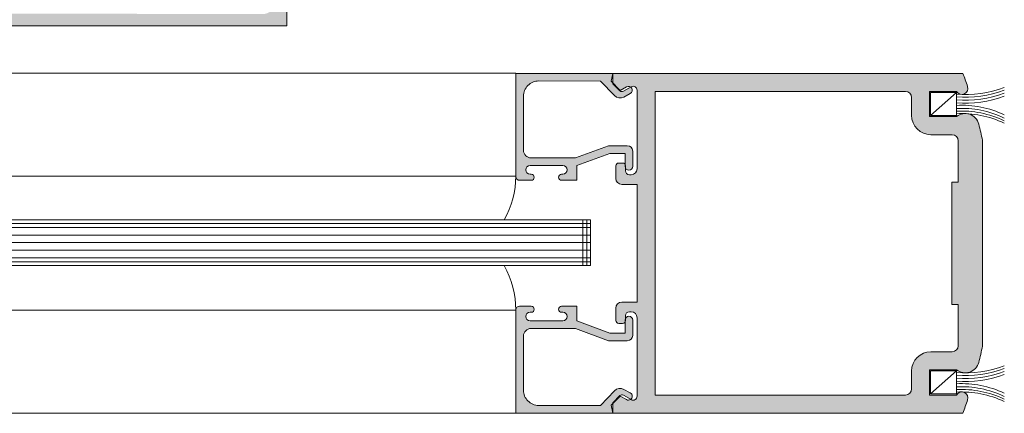
# Model space of a CAD drawing. Units: millimetres. Extents: x 36 to 18988, y 10 to 13404.
# Drawn here: x 4224 to 4353, y 2082 to 2133 of the extents above; entities that cross this region are included whole.
import ezdxf

# ---------------------------------------------------------------- set-up
doc = ezdxf.new("R2010")
doc.units = ezdxf.units.MM
doc.header["$LTSCALE"] = 5
doc.layers.get('0').update_dxf_attribs({"linetype": 'CONTINUOUS', "lineweight": 5})
for name, color, linetype, lineweight in [('AM_8', 1, 'CONTINUOUS', 5), ('CAULK', 21, 'CONTINUOUS', 5), ('GLASS', 151, 'CONTINUOUS', 5)]:
    doc.layers.add(name, color=color, linetype=linetype, lineweight=lineweight)

msp = doc.modelspace()

# ---------------------------------------------------------------- hatches: boundary and pattern name
at = {"layer": 'AM_8'}
h = msp.add_hatch(color=256, dxfattribs=at)
edge = h.paths.add_edge_path()
edge.add_line((4223.08877022831, 2190.577289268303), (4222.046930667394, 2191.178795619249))
edge.add_line((4222.046930667394, 2191.178795619249), (4220.803770228314, 2191.178795619249))
edge.add_arc((4220.803770228314, 2191.58379561925), 0.405000000000655, 90, 270, ccw=False)
edge.add_line((4220.803770228314, 2191.98879561925), (4220.953770228308, 2191.988795619249))
edge.add_arc((4220.953770228308, 2192.548795619249), 0.5600000000004004, 270, 450)
edge.add_line((4220.953770228308, 2193.10879561925), (4216.663770228307, 2193.10879561925))
edge.add_arc((4216.663770228307, 2192.54879561925), 0.5599999999994909, 450, 630)
edge.add_line((4216.663770228307, 2191.98879561925), (4216.813770228308, 2191.988795619249))
edge.add_arc((4216.813770228308, 2191.583795619249), 0.4049999999997455, 270, 450, ccw=False)
edge.add_line((4216.813770228308, 2191.17879561925), (4214.803770228314, 2191.178795619249))
edge.add_line((4214.803770228314, 2191.178795619249), (4214.803770228314, 2234.038795355635))
edge.add_line((4214.803770228314, 2234.038795355635), (4214.832160908425, 2234.038795619248))
edge.add_line((4214.832160908425, 2234.038795619248), (4258.803770228314, 2234.038795619248))
edge.add_line((4258.803770228314, 2234.038795619248), (4258.803770228314, 2223.038795619248))
edge.add_line((4258.803770228314, 2223.038795619248), (4258.737452089817, 2223.056565510902))
edge.add_arc((4258.310636284044, 2222.796126904044), 0.4999999999997216, 391.3911116707691, 450)
edge.add_line((4258.310636284044, 2223.296126904044), (4258.040636284047, 2223.296126904044))
edge.add_arc((4258.040636284043, 2222.496126904045), 0.7999999999992727, 449.9999999997394, 460.5626295097175)
edge.add_line((4257.893988121125, 2223.282571000158), (4257.233770228314, 2223.459475851367))
edge.add_line((4257.233770228314, 2223.459475851367), (4257.233770228314, 2221.633795619249))
edge.add_arc((4255.663770228311, 2221.633795619253), 1.570000000003348, 269.9999999998672, 359.9999999998672, ccw=False)
edge.add_line((4255.663770228307, 2220.063795619249), (4254.873770228313, 2220.06379561925))
edge.add_line((4254.873770228313, 2220.06379561925), (4254.873770228313, 2221.81379561925))
edge.add_line((4254.873770228313, 2221.81379561925), (4255.483770228314, 2221.81379561925))
edge.add_line((4255.483770228314, 2221.81379561925), (4255.483770228314, 2224.363795619249))
edge.add_arc((4256.483770228314, 2224.363795619249), 1, 457.18075578145937, 540, ccw=False)
edge.add_arc((4256.233770228314, 2226.348109102547), 1.0000000000003, 277.1807557814561, 360.0000000000261)
edge.add_line((4257.233770228314, 2226.348109102548), (4257.233770228314, 2230.934274706373))
edge.add_arc((4255.66377022831, 2230.934274706369), 1.570000000004257, 360.0000000001327, 449.3489396198631)
edge.add_line((4255.681609985591, 2232.504173347388), (4217.961609985595, 2232.432809711025))
edge.add_arc((4217.943770228314, 2230.862911070009), 1.570000000000884, 449.3489396198952, 540.0000000000498)
edge.add_line((4216.373770228313, 2230.862911070008), (4216.373770228313, 2218.508795619249))
edge.add_arc((4217.943770228313, 2218.508795619249), 1.56999999999971, 540, 630)
edge.add_line((4217.943770228313, 2216.938795619249), (4221.703770228308, 2216.93879561925))
edge.add_line((4221.703770228308, 2216.93879561925), (4221.703770228308, 2215.303997629382))
edge.add_arc((4220.908568879227, 2215.303996968331), 0.7952013490815284, 224.5240735207485, 360.0000476299729, ccw=False)
edge.add_arc((4218.808770228312, 2213.238795619249), 2.150000000000102, 404.5240735206386, 503.7934670625469)
edge.add_line((4217.073950352936, 2214.50879561925), (4216.373770228313, 2214.508795619249))
edge.add_line((4216.373770228313, 2214.508795619249), (4216.373770228313, 2211.968795619248))
edge.add_line((4216.373770228313, 2211.968795619248), (4217.073950352936, 2211.968795619248))
edge.add_arc((4218.808770228311, 2213.238795619249), 2.149999999999562, 216.2065329374577, 315.4759264793613)
edge.add_arc((4220.908568879228, 2211.173594270165), 0.795201349084666, 359.99995237022364, 495.47592647934266, ccw=False)
edge.add_line((4221.703770228312, 2211.173593609117), (4221.703770228308, 2209.538795619248))
edge.add_line((4221.703770228308, 2209.538795619248), (4217.943770228313, 2209.538795619248))
edge.add_arc((4217.943770228313, 2207.968795619248), 1.56999999999971, 450, 540)
edge.add_line((4216.373770228313, 2207.968795619248), (4216.373770228313, 2194.85879561925))
edge.add_line((4216.373770228313, 2194.85879561925), (4222.553770228314, 2194.85879561925))
edge.add_arc((4222.553770228314, 2194.60879561925), 0.2500000000000001, 360, 450, ccw=False)
edge.add_line((4222.803770228314, 2194.60879561925), (4222.803770228314, 2194.402234801684))
edge.add_line((4222.803770228314, 2194.402234801684), (4225.667610899512, 2192.748795619249))
edge.add_line((4225.667610899512, 2192.748795619249), (4237.803770228314, 2192.748795619249))
edge.add_arc((4237.803770228314, 2191.178795619249), 1.56999999999971, 360, 450, ccw=False)
edge.add_line((4239.373770228313, 2191.178795619249), (4239.373770228313, 2175.29879561925))
edge.add_arc((4237.803770228314, 2175.29879561925), 1.56999999999971, 270, 360, ccw=False)
edge.add_line((4237.803770228314, 2173.72879561925), (4225.667610899512, 2173.72879561925))
edge.add_line((4225.667610899512, 2173.72879561925), (4222.803770228314, 2172.075356436815))
edge.add_line((4222.803770228314, 2172.075356436815), (4222.803770228314, 2171.86879561925))
edge.add_arc((4222.553770228314, 2171.86879561925), 0.2500000000000001, 270, 360, ccw=False)
edge.add_line((4222.553770228314, 2171.61879561925), (4216.373770228313, 2171.61879561925))
edge.add_line((4216.373770228313, 2171.61879561925), (4216.373770228313, 2158.508795619249))
edge.add_arc((4217.943770228313, 2158.508795619249), 1.56999999999971, 540, 630)
edge.add_line((4217.943770228313, 2156.938795619249), (4221.703770228308, 2156.93879561925))
edge.add_line((4221.703770228308, 2156.93879561925), (4221.703770228308, 2155.303997629382))
edge.add_arc((4220.908568879227, 2155.303996968331), 0.7952013490815284, 224.5240735207485, 360.0000476299729, ccw=False)
edge.add_arc((4218.808770228312, 2153.238795619249), 2.150000000000102, 404.5240735206386, 503.7934670625469)
edge.add_line((4217.073950352936, 2154.50879561925), (4216.373770228313, 2154.508795619249))
edge.add_line((4216.373770228313, 2154.508795619249), (4216.373770228313, 2151.968795619248))
edge.add_line((4216.373770228313, 2151.968795619248), (4217.073950352936, 2151.968795619248))
edge.add_arc((4218.808770228311, 2153.238795619249), 2.149999999999562, 216.2065329374577, 315.475926479327)
edge.add_arc((4220.908568879227, 2151.173594270165), 0.7952013490840283, 359.99995237022364, 495.4759264793894, ccw=False)
edge.add_line((4221.703770228312, 2151.173593609117), (4221.703770228308, 2149.538795619248))
edge.add_line((4221.703770228308, 2149.538795619248), (4217.943770228313, 2149.538795619248))
edge.add_arc((4217.943770228313, 2147.968795619248), 1.56999999999971, 450, 540)
edge.add_line((4216.373770228313, 2147.968795619248), (4216.373770228313, 2135.61468016849))
edge.add_arc((4217.943770228313, 2135.61468016849), 1.56999999999971, 540, 630.6510603802379)
edge.add_line((4217.961609985598, 2134.044781527475), (4255.681609985596, 2133.973417891111))
edge.add_arc((4255.663770228307, 2135.543316532126), 1.570000000000068, 270.6510603804039, 360.0000000000166)
edge.add_line((4257.233770228307, 2135.543316532126), (4257.233770228314, 2140.129482135953))
edge.add_arc((4256.233770228314, 2140.129482135953), 1, 360, 442.8192442185406)
edge.add_arc((4256.483770228312, 2142.113795619251), 0.9999999999987192, 180.0000000001042, 262.81924421863755, ccw=False)
edge.add_line((4255.483770228314, 2142.113795619249), (4255.483770228314, 2144.663795619248))
edge.add_line((4255.483770228314, 2144.663795619248), (4254.873770228313, 2144.663795619248))
edge.add_line((4254.873770228313, 2144.663795619248), (4254.873770228313, 2146.413795619248))
edge.add_line((4254.873770228313, 2146.413795619248), (4255.663770228307, 2146.413795619248))
edge.add_arc((4255.663770228307, 2144.843795619248), 1.56999999999971, 360, 450, ccw=False)
edge.add_line((4257.233770228307, 2144.843795619248), (4257.233770228314, 2143.018115387133))
edge.add_line((4257.233770228314, 2143.018115387133), (4258.271323334518, 2143.296126904044))
edge.add_line((4258.271323334518, 2143.296126904044), (4258.310636284044, 2143.296126904044))
edge.add_arc((4258.310636284044, 2143.796126904044), 0.5000000000000002, 270, 303.9899009364731)
edge.add_line((4258.590159667563, 2143.381558842002), (4258.803770228314, 2143.43879561925))
edge.add_line((4258.803770228314, 2143.43879561925), (4258.803770228314, 2132.43879561925))
edge.add_line((4258.803770228314, 2132.43879561925), (4214.803770228314, 2132.43879561925))
edge.add_line((4214.803770228314, 2132.43879561925), (4214.803770228314, 2175.29879561925))
edge.add_line((4214.803770228314, 2175.29879561925), (4216.813770228308, 2175.29879561925))
edge.add_arc((4216.813770228308, 2174.893795619249), 0.405000000000655, 270, 450, ccw=False)
edge.add_line((4216.813770228308, 2174.488795619249), (4216.663770228307, 2174.488795619249))
edge.add_arc((4216.663770228307, 2173.928795619249), 0.5599999999994909, 450, 630)
edge.add_line((4216.663770228307, 2173.368795619249), (4220.953770228308, 2173.36879561925))
edge.add_arc((4220.953770228308, 2173.928795619249), 0.5599999999994909, 270, 450)
edge.add_line((4220.953770228308, 2174.488795619249), (4220.803770228314, 2174.488795619249))
edge.add_arc((4220.803770228314, 2174.893795619249), 0.405000000000655, 90, 270, ccw=False)
edge.add_line((4220.803770228314, 2175.29879561925), (4222.046930667394, 2175.29879561925))
edge.add_line((4222.046930667394, 2175.29879561925), (4223.08877022831, 2175.900301970196))
edge.add_arc((4223.213770228309, 2175.683795619248), 0.2500000000006489, 359.9990203498735, 479.9999999996735, ccw=False)
edge.add_line((4223.463770228273, 2175.683791344718), (4223.46377022831, 2174.910146258535))
edge.add_arc((4223.71377022831, 2174.910146258535), 0.2500000000000001, 540, 660.0000000000103)
edge.add_line((4223.83877022831, 2174.693639907589), (4225.953770228308, 2175.914735726925))
edge.add_line((4225.953770228308, 2175.914735726925), (4225.953770228308, 2176.86879561925))
edge.add_line((4225.953770228308, 2176.86879561925), (4227.223770228312, 2176.86879561925))
edge.add_line((4227.223770228312, 2176.86879561925), (4227.223770228312, 2175.29879561925))
edge.add_line((4227.223770228312, 2175.29879561925), (4237.803770228314, 2175.29879561925))
edge.add_line((4237.803770228314, 2175.29879561925), (4237.803770228314, 2191.178795619249))
edge.add_line((4237.803770228314, 2191.178795619249), (4227.223770228312, 2191.178795619249))
edge.add_line((4227.223770228312, 2191.178795619249), (4227.223770228312, 2189.60879561925))
edge.add_line((4227.223770228312, 2189.60879561925), (4225.953770228308, 2189.60879561925))
edge.add_line((4225.953770228308, 2189.60879561925), (4225.953770228308, 2190.562855511575))
edge.add_line((4225.953770228308, 2190.562855511575), (4223.83877022831, 2191.78395133091))
edge.add_arc((4223.71377022831, 2191.567444979964), 0.2499999999995283, 419.9999999999376, 540)
edge.add_line((4223.46377022831, 2191.567444979964), (4223.46377022831, 2190.79379989378))
edge.add_arc((4223.213770228328, 2190.79379561926), 0.2500000000183533, 239.9999999975779, 360.0009796478336, ccw=False)
h = msp.add_hatch(color=256, dxfattribs=at)
edge = h.paths.add_edge_path()
edge.add_line((4301.302880337858, 2125.1959496947), (4301.507311407458, 2124.981409046023))
edge.add_line((4301.507311407458, 2124.981409046023), (4301.507311407458, 2124.861438329453))
edge.add_line((4301.507311407458, 2124.861438329453), (4302.441130203155, 2123.927619533757))
edge.add_arc((4302.709830780008, 2124.196320110606), 0.3800000000004245, 224.9999999996121, 300.0000000000974)
edge.add_line((4302.899830780008, 2123.867230457169), (4303.855346060746, 2124.418897461719))
edge.add_arc((4303.555023583733, 2124.01913952271), 0.4999999999998554, 298.6177495735306, 413.08389694630785, ccw=False)
edge.add_line((4303.79450549573, 2123.580222202676), (4302.932914783963, 2123.110121385062))
edge.add_arc((4302.453950959968, 2123.98795602513), 1.000000000000345, 223.6177495734216, 298.61774957357636, ccw=False)
edge.add_line((4301.729992769478, 2123.298112174376), (4299.906052607967, 2125.21225030497))
edge.add_line((4299.906052607967, 2125.21225030497), (4291.804784560318, 2125.21635899323))
edge.add_arc((4291.803770228315, 2123.216359250447), 2.000000000000445, 449.9709415273746, 540.000000000026)
edge.add_line((4289.803770228315, 2123.216359250446), (4289.803770228315, 2116.147881134477))
edge.add_arc((4290.803770228315, 2116.147881134477), 1, 540, 630)
edge.add_line((4290.803770228315, 2115.147881134477), (4296.623752791576, 2115.147881134477))
edge.add_line((4296.623752791576, 2115.147881134477), (4300.923752791579, 2116.747881134475))
edge.add_line((4300.923752791579, 2116.747881134475), (4303.403770228313, 2116.747881134475))
edge.add_arc((4303.403770228312, 2116.047881134475), 0.7000000000002732, 359.99999999996277, 449.99999999992554, ccw=False)
edge.add_line((4304.103770228313, 2116.047881134475), (4304.103770228317, 2114.047881134475))
edge.add_arc((4303.603770228317, 2114.047881134475), 0.5000000000000002, 209.2005209218225, 360, ccw=False)
edge.add_line((4303.167311407462, 2113.803947336698), (4303.167311407462, 2114.091438329453))
edge.add_arc((4302.78731140746, 2114.091438329446), 0.3800000000019283, 360.0000000010971, 393.6139613031555)
edge.add_line((4303.103770228317, 2114.301804236149), (4303.103770228317, 2115.747881134475))
edge.add_line((4303.103770228317, 2115.747881134475), (4301.103770228317, 2115.747881134475))
edge.add_line((4301.103770228317, 2115.747881134475), (4296.803770228315, 2114.147881134477))
edge.add_line((4296.803770228315, 2114.147881134477), (4296.803770228315, 2112.217881134477))
edge.add_line((4296.803770228315, 2112.217881134477), (4294.798770228317, 2112.217881134477))
edge.add_arc((4294.798770228317, 2112.622881134476), 0.4049999999997455, 90, 270, ccw=False)
edge.add_line((4294.798770228317, 2113.027881134476), (4294.948770228319, 2113.027881134474))
edge.add_arc((4294.948770228319, 2113.587881134475), 0.5600000000004004, 270, 450)
edge.add_line((4294.948770228319, 2114.147881134475), (4290.658770228318, 2114.147881134477))
edge.add_arc((4290.658770228318, 2113.587881134476), 0.5600000000004004, 450, 630)
edge.add_line((4290.658770228318, 2113.027881134476), (4290.808770228319, 2113.027881134474))
edge.add_arc((4290.808770228319, 2112.622881134474), 0.4049999999997455, 270, 450, ccw=False)
edge.add_line((4290.808770228319, 2112.217881134475), (4289.303770228315, 2112.217881134477))
edge.add_arc((4289.303770228315, 2112.717881134477), 0.5000000000000002, 180.2495186508744, 270, ccw=False)
edge.add_arc((4277.480393055416, 2112.743988375569), 11.32341724036633, 359.8568810712104, 359.9999999994938)
edge.add_line((4288.803810295783, 2112.743988375469), (4288.803770228315, 2112.743988375469))
edge.add_line((4288.803770228315, 2112.743988375469), (4288.803770228315, 2126.217881134477))
edge.add_line((4288.803770228315, 2126.217881134477), (4301.507311407466, 2126.211438329452))
edge.add_line((4301.507311407466, 2126.211438329452), (4301.302880337858, 2125.1959496947))
h = msp.add_hatch(color=256, dxfattribs=at)
edge = h.paths.add_edge_path()
edge.add_line((4301.507311407458, 2082.991467612881), (4302.453950959967, 2083.984920633777))
edge.add_line((4302.453950959967, 2083.984920633777), (4303.315541671738, 2083.514819816161))
edge.add_arc((4303.555023583735, 2083.953737136193), 0.4999999999983577, 241.3822504263696, 306.9161030535881)
edge.add_line((4303.855346060747, 2083.553979197186), (4303.922311407459, 2083.515316736235))
edge.add_arc((4304.177311407463, 2083.956989692165), 0.510000000001636, 239.99999999962, 360.0000000001022)
edge.add_line((4304.687311407464, 2083.956989692166), (4304.687311407459, 2094.231438329452))
edge.add_arc((4303.897311407459, 2094.231438329452), 0.789999999999964, 360.0000000000329, 450.0000000000659)
edge.add_line((4303.897311407458, 2095.021438329452), (4303.677311407464, 2095.021438329453))
edge.add_arc((4303.677311407464, 2094.511438329453), 0.5100000000002185, 450, 540)
edge.add_line((4303.167311407464, 2094.511438329453), (4303.167311407462, 2094.168929322205))
edge.add_arc((4303.603770228317, 2093.924995524429), 0.5000000000000782, 510.7994790781775, 540)
edge.add_line((4303.103770228317, 2093.924995524429), (4303.103770228317, 2093.671072422758))
edge.add_arc((4302.787311407457, 2093.881438329454), 0.3800000000000875, 270, 326.3860386979859, ccw=False)
edge.add_line((4302.787311407457, 2093.501438329454), (4302.277311407463, 2093.501438329453))
edge.add_arc((4302.277311407463, 2093.881438329453), 0.3800000000005641, 179.9999999999314, 269.99999999986284, ccw=False)
edge.add_line((4301.897311407462, 2093.881438329454), (4301.897311407458, 2095.501438329453))
edge.add_arc((4302.687311407458, 2095.501438329452), 0.789999999999964, 449.99999999993406, 539.999999999967, ccw=False)
edge.add_line((4302.687311407459, 2096.291438329453), (4304.687311407459, 2096.291438329454))
edge.add_line((4304.687311407459, 2096.291438329454), (4304.687311407459, 2111.681438329453))
edge.add_line((4304.687311407459, 2111.681438329453), (4302.687311407459, 2111.681438329453))
edge.add_arc((4302.68731140746, 2112.471438329454), 0.7900000000004187, 179.999999999967, 269.99999999993406, ccw=False)
edge.add_line((4301.897311407459, 2112.471438329454), (4301.897311407458, 2114.091438329453))
edge.add_arc((4302.27731140746, 2114.091438329451), 0.3800000000019283, 449.9999999995886, 539.9999999996571, ccw=False)
edge.add_line((4302.277311407463, 2114.471438329453), (4302.787311407457, 2114.471438329454))
edge.add_arc((4302.787311407456, 2114.091438329453), 0.3800000000005641, 393.6139613018811, 449.9999999998629, ccw=False)
edge.add_line((4303.103770228317, 2114.301804236149), (4303.103770228317, 2114.047881134475))
edge.add_arc((4303.603770228317, 2114.047881134475), 0.5000000000000002, 540, 569.2005209218224)
edge.add_line((4303.167311407462, 2113.803947336698), (4303.167311407462, 2113.461438329452))
edge.add_arc((4303.677311407463, 2113.461438329453), 0.510000000001128, 180.0000000001022, 270.0000000001022)
edge.add_line((4303.677311407464, 2112.951438329452), (4303.897311407458, 2112.951438329454))
edge.add_arc((4303.897311407458, 2113.741438329453), 0.7899999999995092, 270, 359.999999999967)
edge.add_line((4304.687311407458, 2113.741438329453), (4304.687311407459, 2124.015886966739))
edge.add_arc((4304.177311407462, 2124.015886966741), 0.5099999999965805, 359.9999999997956, 479.9999999999256)
edge.add_line((4303.922311407464, 2124.45755992267), (4303.855346060746, 2124.418897461719))
edge.add_arc((4303.555023583733, 2124.01913952271), 0.4999999999998554, 413.0838969463078, 478.6177495735306)
edge.add_line((4303.315541671735, 2124.458056842745), (4302.453950959967, 2123.98795602513))
edge.add_line((4302.453950959967, 2123.98795602513), (4301.507311407458, 2124.981409046023))
edge.add_line((4301.507311407458, 2124.981409046023), (4301.507311407458, 2126.211438329452))
edge.add_line((4301.507311407458, 2126.211438329452), (4347.349287428075, 2126.211438329452))
edge.add_arc((4287.865681493348, 2103.986438329405), 63.49999999999908, 378.8468613656412, 380.487315114768, ccw=False)
edge.add_arc((4347.211484781027, 2124.243576020878), 0.792137691424368, 278.39896712398615, 378.8468591772914, ccw=False)
edge.add_arc((4347.663142489188, 2138.188466681337), 14.73236366099588, 267.59649367303155, 268.69332489813695, ccw=False)
edge.add_arc((4347.211484781025, 2124.243576020877), 0.7921376914238663, 209.6722089253024, 257.8908514470321, ccw=False)
edge.add_line((4346.523218732801, 2123.851438329453), (4342.97731140746, 2123.851438329453))
edge.add_line((4342.97731140746, 2123.851438329453), (4342.97731140746, 2120.551438329452))
edge.add_line((4342.97731140746, 2120.551438329452), (4346.527311407463, 2120.551438329452))
edge.add_arc((4347.663142489203, 2119.138798021647), 1.812640307806244, 452.04801227870485, 488.8009635310994, ccw=False)
edge.add_arc((4347.211484781013, 2108.10008067543), 12.85602234491216, 447.0384874817738, 448.275523503175, ccw=False)
edge.add_arc((4347.6631424892, 2119.138798021646), 1.812640307807108, 374.219157434754, 443.2659987064494, ccw=False)
edge.add_arc((4287.865681493317, 2103.986438329513), 63.50000000000041, 372.26081950214706, 374.2191574346599, ccw=False)
edge.add_line((4349.917311407467, 2117.471438329417), (4349.917311407462, 2090.501438329453))
edge.add_arc((4287.865681493342, 2103.986438329499), 63.50000000000123, 345.7808425652069, 347.7391804977221, ccw=False)
edge.add_arc((4347.6631424892, 2088.834078637259), 1.812640307806516, 231.199036468968, 345.7808425640397, ccw=False)
edge.add_line((4346.527311407461, 2087.421438329452), (4342.97731140746, 2087.421438329453))
edge.add_line((4342.97731140746, 2087.421438329453), (4342.97731140746, 2084.121438329452))
edge.add_line((4342.97731140746, 2084.121438329452), (4346.523218732804, 2084.121438329452))
edge.add_arc((4347.211484781028, 2083.729300638029), 0.7921376914229687, 341.15314081886936, 510.3277910747547, ccw=False)
edge.add_arc((4287.865681493327, 2103.986438329441), 63.49999999999813, 339.51268488528814, 341.15313863436893, ccw=False)
edge.add_line((4347.349287428075, 2081.761438329453), (4301.507311407458, 2081.761438329453))
edge.add_line((4301.507311407458, 2081.761438329453), (4301.507311407458, 2082.991467612881))
edge = h.paths.add_edge_path(flags=16)
edge.add_line((4340.617311407458, 2084.911438329453), (4340.617311407459, 2087.241438329453))
edge.add_arc((4343.157311407459, 2087.241438329452), 2.539999999999965, 449.9999999999795, 539.9999999999898, ccw=False)
edge.add_line((4343.15731140746, 2089.781438329453), (4345.947311407461, 2089.781438329452))
edge.add_arc((4345.94731140746, 2090.571438329452), 0.7900000000004187, 270.0000000000659, 360.0000000000329)
edge.add_line((4346.737311407461, 2090.571438329453), (4346.737311407462, 2095.986438329453))
edge.add_line((4346.737311407462, 2095.986438329453), (4345.917311407462, 2095.986438329453))
edge.add_line((4345.917311407462, 2095.986438329453), (4345.917311407462, 2111.986438329453))
edge.add_line((4345.917311407462, 2111.986438329453), (4346.737311407462, 2111.986438329453))
edge.add_line((4346.737311407462, 2111.986438329453), (4346.737311407462, 2117.401438329454))
edge.add_arc((4345.947311407462, 2117.401438329454), 0.789999999999964, 360.0000000000329, 450.0000000000659)
edge.add_line((4345.947311407461, 2118.191438329454), (4343.15731140746, 2118.191438329452))
edge.add_arc((4343.157311407461, 2120.731438329452), 2.54000000000042, 179.9999999999897, 269.9999999999795, ccw=False)
edge.add_line((4340.61731140746, 2120.731438329452), (4340.617311407459, 2123.061438329454))
edge.add_arc((4339.827311407459, 2123.061438329454), 0.789999999999964, 360.0000000000329, 450.0000000000659)
edge.add_line((4339.827311407458, 2123.851438329454), (4307.047311407459, 2123.851438329453))
edge.add_line((4307.047311407459, 2123.851438329453), (4307.047311407459, 2084.121438329452))
edge.add_line((4307.047311407459, 2084.121438329452), (4339.827311407458, 2084.121438329452))
edge.add_arc((4339.827311407457, 2084.911438329452), 0.7900000000004187, 270.0000000000659, 360.0000000000329)
h = msp.add_hatch(color=256, dxfattribs=at)
edge = h.paths.add_edge_path()
edge.add_line((4299.906052607967, 2082.760626353933), (4301.72999276948, 2084.674764484529))
edge.add_arc((4302.45395095997, 2083.984920633777), 0.9999999999986104, 421.38225042659417, 496.3822504266368, ccw=False)
edge.add_line((4302.932914783962, 2084.862755273845), (4303.794505495734, 2084.392654456229))
edge.add_arc((4303.555023583733, 2083.953737136196), 0.5000000000013342, 306.9161030536503, 421.38225042596207, ccw=False)
edge.add_line((4303.855346060747, 2083.553979197186), (4302.89983078001, 2084.105646201737))
edge.add_arc((4302.709830780009, 2083.776556548299), 0.3800000000007486, 419.9999999998182, 495.0000000001455)
edge.add_line((4302.441130203157, 2084.045257125149), (4301.507311407458, 2083.111438329453))
edge.add_line((4301.507311407458, 2083.111438329453), (4301.507311407458, 2082.991467612881))
edge.add_line((4301.507311407458, 2082.991467612881), (4301.302880337858, 2082.776926964203))
edge.add_line((4301.302880337858, 2082.776926964203), (4301.507311407458, 2081.761438329453))
edge.add_line((4301.507311407458, 2081.761438329453), (4288.803770228315, 2081.75499552443))
edge.add_line((4288.803770228315, 2081.75499552443), (4288.803770228315, 2095.228888283435))
edge.add_line((4288.803770228315, 2095.228888283435), (4288.803810295783, 2095.228888283435))
edge.add_arc((4276.92022436264, 2095.228888282754), 11.88358593314388, 360.00000000328, 360.1375222274385)
edge.add_arc((4289.303770228315, 2095.25499552443), 0.5000000000002692, 450, 539.7231571716898, ccw=False)
edge.add_line((4289.303770228315, 2095.75499552443), (4290.808770228319, 2095.75499552443))
edge.add_arc((4290.808770228319, 2095.349995524429), 0.4050000000015645, 270, 450, ccw=False)
edge.add_line((4290.808770228319, 2094.944995524428), (4290.658770228318, 2094.944995524429))
edge.add_arc((4290.658770228318, 2094.38499552443), 0.5599999999985814, 450, 630)
edge.add_line((4290.658770228318, 2093.824995524431), (4294.948770228319, 2093.82499552443))
edge.add_arc((4294.948770228319, 2094.38499552443), 0.5600000000004004, 270, 450)
edge.add_line((4294.948770228319, 2094.944995524431), (4294.798770228317, 2094.944995524429))
edge.add_arc((4294.798770228317, 2095.349995524429), 0.4049999999997455, 90, 270, ccw=False)
edge.add_line((4294.798770228317, 2095.754995524428), (4296.803770228315, 2095.75499552443))
edge.add_line((4296.803770228315, 2095.75499552443), (4296.803770228315, 2093.82499552443))
edge.add_line((4296.803770228315, 2093.82499552443), (4301.103770228317, 2092.224995524428))
edge.add_line((4301.103770228317, 2092.224995524428), (4303.103770228317, 2092.224995524428))
edge.add_line((4303.103770228317, 2092.224995524428), (4303.103770228317, 2093.671072422758))
edge.add_arc((4302.787311407457, 2093.881438329454), 0.3800000000000875, 326.386038697986, 360)
edge.add_line((4303.167311407457, 2093.881438329454), (4303.167311407462, 2094.168929322205))
edge.add_arc((4303.603770228317, 2093.924995524429), 0.5000000000000782, 360, 510.7994790781774, ccw=False)
edge.add_line((4304.103770228317, 2093.924995524429), (4304.103770228317, 2091.924995524429))
edge.add_arc((4303.403770228316, 2091.924995524431), 0.7000000000016374, 269.9999999997767, 359.9999999998139, ccw=False)
edge.add_line((4303.403770228313, 2091.224995524429), (4300.923752791579, 2091.224995524428))
edge.add_line((4300.923752791579, 2091.224995524428), (4296.623752791576, 2092.82499552443))
edge.add_line((4296.623752791576, 2092.82499552443), (4290.803770228315, 2092.82499552443))
edge.add_arc((4290.803770228315, 2091.82499552443), 1, 450, 540)
edge.add_line((4289.803770228315, 2091.82499552443), (4289.803770228315, 2084.756517408458))
edge.add_arc((4291.803770228315, 2084.756517408458), 2.000000000000001, 540, 630.0290584726774)
edge.add_line((4291.804784560319, 2082.756517665675), (4299.906052607967, 2082.760626353933))

# ---------------------------------------------------------------- linework, layer by layer
for p, q in [((4258.803770228314, 2143.43879561925), (4258.803770228314, 2132.43879561925)), ((4214.803770228314, 2132.43879561925), (4258.803770228314, 2132.43879561925)), ((3046.199628996324, 2126.211438329452), (4288.803810295776, 2126.243988375469)), ((4347.349287428075, 2126.211438329452), (4301.507311407458, 2126.211438329452)), ((4301.507311407458, 2126.211438329452), (4301.507311407458, 2124.861438329453)), ((4306.960117918305, 2126.211438329452), (4306.977438426384, 2126.221438329454)), ((4301.507311407458, 2124.861438329453), (4302.441130203155, 2123.927619533757)), ((4302.89983078001, 2123.867230457168), (4303.922311407459, 2124.45755992267)), ((4304.687311407459, 2124.015886966739), (4304.687311407459, 2113.741438329453)), ((4307.047311407459, 2123.851438329453), (4339.827311407458, 2123.851438329453)), ((4307.047311407459, 2123.851438329453), (4307.047311407459, 2084.121438329452)), ((4342.97731140746, 2123.851438329453), (4346.523218732804, 2123.851438329453)), ((4342.97731140746, 2120.551438329452), (4342.97731140746, 2123.851438329453)), ((4340.617311407459, 2123.061438329454), (4340.617311407459, 2120.731438329452)), ((4346.527311407463, 2120.551438329452), (4342.97731140746, 2120.551438329452)), ((4343.15731140746, 2118.191438329452), (4345.947311407461, 2118.191438329452)), ((4346.737311407462, 2117.401438329454), (4346.737311407462, 2111.986438329453)), ((4349.917311407462, 2090.501438329453), (4349.917311407462, 2117.471438329454)), ((4301.897311407458, 2114.091438329453), (4301.897311407458, 2112.471438329454)), ((4302.787311407457, 2114.471438329454), (4302.277311407463, 2114.471438329454)), ((4303.167311407462, 2113.461438329452), (4303.167311407462, 2114.091438329453)), ((4288.803810295783, 2112.743988375469), (3046.199628996324, 2112.743988375469)), ((4303.897311407458, 2112.951438329454), (4303.677311407464, 2112.951438329454)), ((4302.687311407459, 2111.681438329453), (4304.687311407459, 2111.681438329453)), ((4304.687311407459, 2111.681438329453), (4304.687311407459, 2096.291438329454)), ((4345.917311407462, 2111.986438329453), (4345.917311407462, 2095.986438329453)), ((4346.737311407462, 2111.986438329453), (4345.917311407462, 2111.986438329453)), ((4301.897311407458, 2095.501438329453), (4301.897311407458, 2093.881438329454)), ((4304.687311407459, 2096.291438329454), (4302.687311407459, 2096.291438329454)), ((4346.737311407462, 2095.986438329453), (4345.917311407462, 2095.986438329453)), ((4346.737311407462, 2090.571438329453), (4346.737311407462, 2095.986438329453)), ((3046.199628996324, 2095.228888283435), (4288.803810295783, 2095.228888283435)), ((4303.167311407462, 2093.881438329454), (4303.167311407462, 2094.511438329453)), ((4303.677311407464, 2095.021438329453), (4303.897311407458, 2095.021438329453)), ((4304.687311407459, 2094.231438329452), (4304.687311407459, 2083.956989692166)), ((4302.277311407463, 2093.501438329453), (4302.787311407457, 2093.501438329453)), ((4343.15731140746, 2089.781438329452), (4345.947311407461, 2089.781438329452)), ((4340.617311407459, 2084.911438329453), (4340.617311407459, 2087.241438329453)), ((4342.97731140746, 2084.121438329452), (4342.97731140746, 2087.421438329453)), ((4342.97731140746, 2087.421438329453), (4346.527311407463, 2087.421438329453)), ((4302.441130203155, 2084.04525712515), (4301.507311407458, 2083.111438329453)), ((4303.922311407459, 2083.515316736235), (4302.89983078001, 2084.105646201737)), ((4307.047311407459, 2084.121438329452), (4339.827311407458, 2084.121438329452)), ((4346.523218732804, 2084.121438329452), (4342.97731140746, 2084.121438329452)), ((4301.507311407458, 2083.111438329453), (4301.507311407458, 2081.761438329453)), ((3046.199628996324, 2081.728888283435), (4288.803810295783, 2081.728888283435)), ((4301.507311407458, 2081.761438329453), (4347.349287428075, 2081.761438329453)), ((4306.960117918305, 2081.761438329453), (4306.977438426384, 2081.751438329453))]:
    msp.add_line(p, q)
at = {"linetype": 'Continuous'}
for p, q in [((4288.803770228315, 2126.217881134477), (4301.507311407466, 2126.211438329452)), ((4288.803770228315, 2112.717881134477), (4288.803770228315, 2126.217881134477)), ((4301.507311407466, 2126.211438329452), (4301.302880337858, 2125.1959496947)), ((4291.804784560318, 2125.21635899323), (4299.906052607967, 2125.21225030497)), ((4301.72999276948, 2123.298112174374), (4299.906052607967, 2125.21225030497)), ((4302.453950959967, 2123.98795602513), (4301.302880337858, 2125.1959496947)), ((4302.453950959967, 2123.98795602513), (4303.315541671738, 2124.458056842746)), ((4289.803770228315, 2116.147881134477), (4289.803770228315, 2123.216359250446)), ((4302.932914783963, 2123.110121385062), (4303.794505495734, 2123.580222202678)), ((4296.623752791576, 2115.147881134477), (4300.923752791579, 2116.747881134475)), ((4300.923752791579, 2116.747881134475), (4303.403770228313, 2116.747881134475)), ((4304.103770228317, 2114.047881134475), (4304.103770228317, 2116.047881134475)), ((4290.803770228315, 2115.147881134477), (4296.623752791576, 2115.147881134477)), ((4296.803770228315, 2114.147881134477), (4301.103770228317, 2115.747881134475)), ((4301.103770228317, 2115.747881134475), (4303.103770228317, 2115.747881134475)), ((4303.103770228317, 2114.047881134475), (4303.103770228317, 2115.747881134475)), ((4290.658770228318, 2114.147881134477), (4294.948770228319, 2114.147881134477)), ((4296.803770228315, 2112.217881134477), (4296.803770228315, 2114.147881134477)), ((4289.303770228315, 2112.217881134477), (4290.808770228319, 2112.217881134477)), ((4290.808770228319, 2113.027881134474), (4290.658770228318, 2113.027881134474)), ((4294.948770228319, 2113.027881134474), (4294.798770228317, 2113.027881134474)), ((4294.798770228317, 2112.217881134477), (4296.803770228315, 2112.217881134477)), ((4289.303770228315, 2095.75499552443), (4290.808770228319, 2095.75499552443)), ((4294.798770228317, 2095.75499552443), (4296.803770228315, 2095.75499552443)), ((4296.803770228315, 2095.75499552443), (4296.803770228315, 2093.82499552443)), ((4288.803770228315, 2095.25499552443), (4288.803770228315, 2081.75499552443)), ((4290.808770228319, 2094.944995524429), (4290.658770228318, 2094.944995524429)), ((4294.948770228319, 2094.944995524429), (4294.798770228317, 2094.944995524429)), ((4290.658770228318, 2093.82499552443), (4294.948770228319, 2093.82499552443)), ((4290.803770228315, 2092.82499552443), (4296.623752791576, 2092.82499552443)), ((4296.623752791576, 2092.82499552443), (4300.923752791579, 2091.224995524428)), ((4296.803770228315, 2093.82499552443), (4301.103770228317, 2092.224995524428)), ((4303.103770228317, 2093.924995524429), (4303.103770228317, 2092.224995524428)), ((4304.103770228317, 2093.924995524429), (4304.103770228317, 2091.924995524429)), ((4289.803770228315, 2091.82499552443), (4289.803770228315, 2084.756517408458)), ((4301.103770228317, 2092.224995524428), (4303.103770228317, 2092.224995524428)), ((4300.923752791579, 2091.224995524428), (4303.403770228313, 2091.224995524428)), ((4301.72999276948, 2084.674764484529), (4299.906052607967, 2082.760626353933)), ((4302.453950959967, 2083.984920633777), (4301.302880337858, 2082.776926964203)), ((4302.453950959967, 2083.984920633777), (4303.315541671738, 2083.514819816161)), ((4302.932914783963, 2084.862755273845), (4303.794505495734, 2084.392654456229)), ((4291.804784560318, 2082.756517665677), (4299.906052607967, 2082.760626353933)), ((4301.507311407466, 2081.761438329451), (4301.302880337858, 2082.776926964203)), ((4288.803770228315, 2081.75499552443), (4301.507311407466, 2081.761438329451))]:
    msp.add_line(p, q, dxfattribs=at)
for centre, radius, start, end in [((4287.865681493331, 2103.986438329453), 63.49999999999973, 18.84686136558975, 20.487315114732), ((4302.709830780008, 2124.196320110606), 0.3799999999999824, 224.999999999995, 300.0000000000028), ((4304.177311407464, 2124.015886966739), 0.5100000000000082, 7.016477563892661e-15, 120.0000000000028), ((4339.827311407458, 2123.061438329454), 0.7900000000000004, 7.016477563892661e-15, 90), ((4347.211484781026, 2124.243576020877), 0.792137691423902, 209.6722089252643, 18.8468591811458), ((4343.15731140746, 2120.731438329452), 2.540000000000001, 180, 270), ((4347.6631424892, 2119.138798021646), 1.812640307807196, 14.21915743476205, 128.8009635310258), ((4287.865681493331, 2103.986438329453), 63.49999999999902, 12.26081950220235, 14.21915743476205), ((4345.947311407461, 2117.401438329454), 0.7900000000000004, 7.016477563892661e-15, 90), ((4302.277311407463, 2114.091438329453), 0.3799999999999956, 90, 180), ((4302.787311407457, 2114.091438329453), 0.3799999999999672, 7.016477563892661e-15, 90), ((4303.677311407464, 2113.461438329452), 0.5099999999999911, 180, 270), ((4303.897311407458, 2113.741438329453), 0.7899999999999924, 270, 7.016477563892661e-15), ((4302.687311407459, 2112.471438329454), 0.7899999999999924, 180, 270), ((4302.687311407459, 2095.501438329453), 0.7899999999999924, 90, 180), ((4303.677311407464, 2094.511438329453), 0.5099999999999911, 90, 180), ((4303.897311407458, 2094.231438329452), 0.7899999999999924, 7.016477563892661e-15, 90), ((4302.277311407463, 2093.881438329454), 0.380000000000024, 180, 270), ((4302.787311407457, 2093.881438329454), 0.3799999999999956, 270, 7.016477563892661e-15), ((4345.947311407461, 2090.571438329453), 0.7900000000000004, 270, 7.016477563892661e-15), ((4287.865681493331, 2103.986438329453), 63.5000000000002, 345.780842565238, 347.7391804977977), ((4343.15731140746, 2087.241438329453), 2.540000000000001, 90, 180), ((4347.6631424892, 2088.834078637259), 1.812640307807399, 231.1990364689742, 345.780842565238), ((4302.709830780008, 2083.776556548299), 0.3800000000000134, 59.9999999999972, 135.000000000005), ((4304.177311407464, 2083.956989692166), 0.5099999999999911, 239.9999999999972, 7.016477563892661e-15), ((4339.827311407458, 2084.911438329453), 0.7900000000000004, 270, 7.016477563892661e-15), ((4347.211484781026, 2083.72930063803), 0.7921376914241561, 341.1531408188542, 150.3277910747357), ((4287.865681493331, 2103.986438329453), 63.5000000000008, 339.5126848852681, 341.1531386344103)]:
    msp.add_arc(centre, radius, start, end)
for centre, radius, start, end in [((4291.803770228315, 2123.216359250446), 2.000000000000001, 89.97094152734861, 180), ((4303.555023583733, 2124.01913952271), 0.5000000000000004, 298.6177495735285, 118.6177495735285), ((4302.453950959967, 2123.98795602513), 1.000000000000004, 223.6177495734976, 298.6177495735285), ((4290.803770228315, 2116.147881134477), 1, 180, 270), ((4303.403770228313, 2116.047881134475), 0.7000000000000005, 7.016477563892661e-15, 90), ((4290.658770228318, 2113.587881134476), 0.5600000000000007, 90, 270), ((4294.948770228319, 2113.587881134476), 0.5599999999999998, 270, 90), ((4303.603770228317, 2114.047881134475), 0.5000000000000002, 180, 7.016477563892661e-15), ((4289.303770228315, 2112.717881134477), 0.5000000000000002, 180, 270), ((4290.808770228319, 2112.622881134475), 0.4050000000000004, 270, 90), ((4294.798770228317, 2112.622881134475), 0.4050000000000004, 90, 270), ((4289.303770228315, 2095.25499552443), 0.5000000000000002, 90, 180), ((4290.808770228319, 2095.349995524428), 0.4050000000000004, 270, 90), ((4294.798770228317, 2095.349995524428), 0.4050000000000004, 90, 270), ((4290.658770228318, 2094.384995524431), 0.5600000000000007, 90, 270), ((4294.948770228319, 2094.384995524431), 0.5599999999999998, 270, 90), ((4303.603770228317, 2093.924995524429), 0.5000000000000002, 7.016477563892661e-15, 180), ((4290.803770228315, 2091.82499552443), 1, 90, 180), ((4303.403770228313, 2091.924995524429), 0.7000000000000005, 270, 7.016477563892661e-15), ((4302.453950959967, 2083.984920633777), 1.000000000000004, 61.38225042647146, 136.3822504265024), ((4291.803770228315, 2084.756517408458), 2.000000000000001, 180, 270.0290584726514), ((4303.555023583733, 2083.953737136193), 0.5000000000000004, 241.3822504264714, 61.38225042647146)]:
    msp.add_arc(centre, radius, start, end, dxfattribs=at)
at = {"layer": 'CAULK'}
for p, q in [((4343.122908524183, 2120.714507348182), (4346.492258225775, 2123.706348460664)), ((4343.122908524183, 2084.279842657294), (4346.492258225775, 2087.271683769775))]:
    msp.add_line(p, q, dxfattribs=at)
for points in [[(4343.122908524183, 2123.706348460664), (4343.122908524183, 2120.714507348182), (4346.492258225775, 2120.714507348182), (4346.492258225775, 2123.706348460664)], [(4343.122908524183, 2087.271683769775), (4343.122908524183, 2084.279842657294), (4346.492258225775, 2084.279842657294), (4346.492258225775, 2087.271683769775)]]:
    msp.add_lwpolyline(points, close=True, dxfattribs=at)
for centre, radius, start, end in [((4347.6631424892, 2138.188466681337), 14.73236366099628, 265.4414949107396, 290.2783104151525), ((4347.6631424892, 2137.830163270368), 14.73236366099628, 265.4414949107396, 290.2783104151525), ((4347.6631424892, 2137.436027338046), 14.73236366099628, 265.4414949107396, 290.2783104151525), ((4347.6631424892, 2137.059807666401), 14.73236366099628, 265.4414949107396, 290.2783104151525), ((4347.211484781026, 2109.192907169008), 12.85602234491205, 64.37796561952695, 93.2070706816307), ((4347.211484781026, 2108.78085497601), 12.85602234491205, 64.37796561952695, 93.2070706816307), ((4347.211484781026, 2108.422551565045), 12.85602234491205, 64.37796561952695, 93.2070706816307), ((4347.211484781026, 2108.100080675429), 12.85602234491205, 64.37796561952695, 93.2070706816307), ((4277.480393055415, 2112.743988375469), 11.32341724036724, 329.8746607498381, 7.016477563892661e-15), ((4276.920224362639, 2095.228888283435), 11.88358593314343, 7.016477563892661e-15, 29.39034812309892), ((4347.6631424892, 2101.753801990448), 14.73236366099628, 265.4414949107396, 290.2783104151525), ((4347.6631424892, 2101.395498579479), 14.73236366099628, 265.4414949107396, 290.2783104151525), ((4347.6631424892, 2101.001362647157), 14.73236366099628, 265.4414949107396, 290.2783104151525), ((4347.6631424892, 2100.625142975512), 14.73236366099628, 265.4414949107396, 290.2783104151525), ((4347.211484781026, 2072.758242478119), 12.85602234491205, 64.37796561952695, 93.2070706816307), ((4347.211484781026, 2072.346190285121), 12.85602234491205, 64.37796561952695, 93.2070706816307), ((4347.211484781026, 2071.987886874156), 12.85602234491205, 64.37796561952695, 93.2070706816307), ((4347.211484781026, 2071.66541598454), 12.85602234491205, 64.37796561952695, 93.2070706816307)]:
    msp.add_arc(centre, radius, start, end, dxfattribs=at)
at = {"layer": 'GLASS'}
for p, q in [((3046.199628996324, 2107.060841081724), (4298.598441355298, 2107.060841081724)), ((4297.598441355298, 2101.060841081724), (4297.598441355298, 2107.060841081724)), ((4298.098441355298, 2101.060841081724), (4298.098441355298, 2107.060841081724)), ((4298.598441355298, 2101.060841081724), (4298.598441355298, 2107.060841081724)), ((3046.199628996324, 2106.560841081724), (4298.598441355298, 2106.560841081724)), ((3046.199628996324, 2106.060841081724), (4298.598441355298, 2106.060841081724)), ((3046.199628996324, 2105.060841081724), (4298.598441355298, 2105.060841081724)), ((3046.199628996324, 2104.060841081724), (4298.598441355298, 2104.060841081724)), ((3046.199628996324, 2103.060841081724), (4298.598441355298, 2103.060841081724)), ((3046.199628996324, 2102.060841081724), (4298.598441355298, 2102.060841081724)), ((3046.199628996324, 2101.560841081724), (4298.598441355298, 2101.560841081724)), ((3046.199628996324, 2101.060841081724), (4298.598441355298, 2101.060841081724))]:
    msp.add_line(p, q, dxfattribs=at)

doc.saveas('drawing.dxf')
